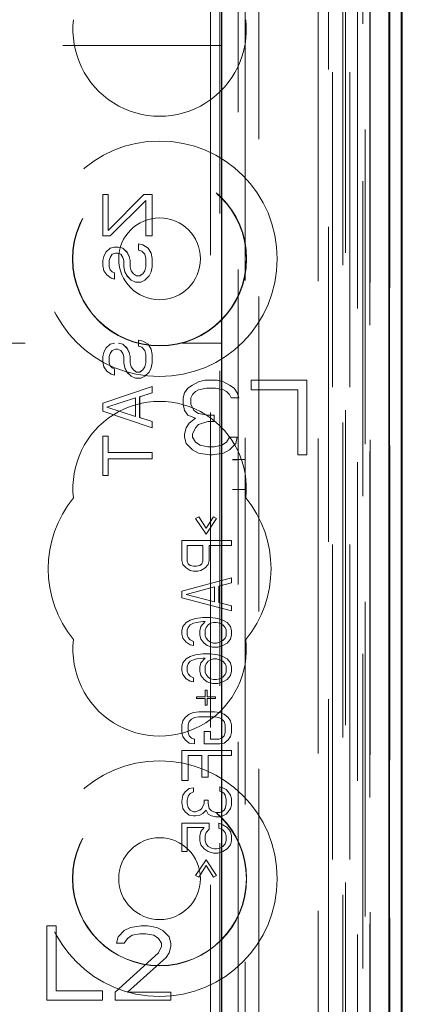
# Model space of a CAD drawing. Units: millimetres. Extents: x 11 to 205, y 5 to 292.
# Drawn here: x 94 to 96, y 140 to 144 of the extents above; entities that cross this region are included whole.
import ezdxf

# ---------------------------------------------------------------- set-up
doc = ezdxf.new("R2010")
doc.units = ezdxf.units.MM
doc.linetypes.add('HIDDEN', pattern=[1.905, 1.27, -0.635])

msp = doc.modelspace()

# ---------------------------------------------------------------- linework, layer by layer
at = {"color": 7, "linetype": 'HIDDEN', "lineweight": 18}
for p, q in [((95.6015, 228.1458), (95.6015, 123.1458)), ((95.7015, 190.1107), (95.7015, 123.1458)), ((95.8895, 152.8586), (95.8895, 123.1383)), ((95.6431, 152.7999), (95.6431, 127.8458)), ((95.3615, 152.5183), (95.3615, 127.8458)), ((95.7115, 150.1554), (95.7115, 123.1458)), ((95.7815, 123.1383), (95.7815, 150.1554)), ((95.6598, 123.5785), (95.6598, 150.1166)), ((95.7298, 123.5785), (95.7298, 150.1166)), ((95.8098, 127.6383), (95.8098, 150.1183)), ((95.8898, 127.6383), (95.8898, 150.1183)), ((95.81, 127.6633), (95.81, 150.0933)), ((95.3074, 150.0434), (95.3074, 142.3358)), ((95.7603, 127.7052), (95.7603, 150.0514)), ((95.7604, 127.7213), (95.7604, 150.0352)), ((95.8115, 150.0352), (95.8115, 127.7213)), ((95.8107, 127.7633), (95.8107, 149.9933)), ((95.8109, 149.9683), (95.8109, 127.7883)), ((95.8909, 127.7883), (95.8909, 149.9683)), ((95.7915, 129.0629), (95.7915, 149.7486)), ((95.1674, 129.8258), (95.1674, 148.9858)), ((95.2045, 148.4092), (95.2045, 130.4023)), ((95.2792, 130.4021), (95.2792, 148.4095)), ((71.7115, 144.0058), (95.2115, 144.0058)), ((94.7321, 143.4058), (94.7534, 143.4058)), ((94.7321, 143.2391), (94.7321, 143.4058)), ((94.7321, 143.4058), (94.7321, 143.4058)), ((94.7321, 143.2391), (94.7321, 143.4058)), ((94.7534, 143.2599), (94.898, 143.4058)), ((94.7534, 143.2599), (94.8981, 143.4058)), ((94.7534, 143.4058), (94.7534, 143.2599)), ((94.7534, 143.4058), (94.7534, 143.2599)), ((94.8981, 143.4058), (94.898, 143.4058)), ((94.8981, 143.4058), (94.9321, 143.4058)), ((94.9321, 143.4058), (94.9321, 143.2391)), ((94.9321, 143.4058), (94.9321, 143.2391)), ((94.9066, 143.3808), (94.7619, 143.2391)), ((94.9065, 143.3808), (94.7619, 143.2391)), ((94.9065, 143.2391), (94.9065, 143.3808)), ((94.9066, 143.3808), (94.9065, 143.3808)), ((94.9066, 143.2391), (94.9066, 143.3808)), ((94.7321, 143.2391), (94.7321, 143.2391)), ((94.7619, 143.2391), (94.7321, 143.2391)), ((94.7534, 143.2599), (94.7534, 143.2599)), ((94.9066, 143.2391), (94.9065, 143.2391)), ((94.9321, 143.2391), (94.9066, 143.2391)), ((94.8768, 143.2058), (94.8938, 143.2016)), ((94.8768, 143.1808), (94.8768, 143.2058)), ((94.8768, 143.2058), (94.8768, 143.2058)), ((94.8768, 143.1808), (94.8768, 143.2058)), ((94.8768, 143.2058), (94.8938, 143.2016)), ((94.8938, 143.2016), (94.8938, 143.2016)), ((94.8938, 143.2016), (94.9151, 143.1891)), ((94.8938, 143.2016), (94.9151, 143.1891)), ((94.7363, 143.1558), (94.7448, 143.1724)), ((94.7364, 143.1558), (94.7449, 143.1724)), ((94.7448, 143.1724), (94.7619, 143.1891)), ((94.7449, 143.1724), (94.7448, 143.1724)), ((94.7449, 143.1724), (94.7619, 143.1891)), ((94.7619, 143.1891), (94.7789, 143.1933)), ((94.7619, 143.1891), (94.7789, 143.1933)), ((94.7619, 143.1891), (94.7619, 143.1891)), ((94.7704, 143.1641), (94.7619, 143.1516)), ((94.7704, 143.1641), (94.7619, 143.1516)), ((94.7832, 143.1683), (94.7704, 143.1641)), ((94.7831, 143.1683), (94.7704, 143.1641)), ((94.7704, 143.1641), (94.7704, 143.1641)), ((94.7789, 143.1933), (94.7789, 143.1933)), ((94.7789, 143.1933), (94.796, 143.1933)), ((94.7832, 143.1683), (94.7831, 143.1683)), ((94.7917, 143.1683), (94.7832, 143.1683)), ((94.8044, 143.1641), (94.7917, 143.1683)), ((94.8045, 143.1641), (94.7917, 143.1683)), ((94.7959, 143.1933), (94.8129, 143.1891)), ((94.796, 143.1933), (94.813, 143.1891)), ((94.8045, 143.1641), (94.8044, 143.1641)), ((94.8129, 143.1516), (94.8044, 143.1641)), ((94.813, 143.1516), (94.8045, 143.1641)), ((94.813, 143.1891), (94.8129, 143.1891)), ((94.8129, 143.1891), (94.8299, 143.1724)), ((94.813, 143.1891), (94.83, 143.1724)), ((94.83, 143.1724), (94.8299, 143.1724)), ((94.8299, 143.1724), (94.8385, 143.1558)), ((94.83, 143.1724), (94.8385, 143.1558)), ((94.8895, 143.1766), (94.8768, 143.1808)), ((94.8768, 143.1808), (94.8768, 143.1808)), ((94.8896, 143.1766), (94.8768, 143.1808)), ((94.8896, 143.1766), (94.8895, 143.1766)), ((94.9023, 143.1641), (94.8895, 143.1766)), ((94.9023, 143.1641), (94.8896, 143.1766)), ((94.9023, 143.1641), (94.9023, 143.1641)), ((94.9065, 143.1474), (94.9023, 143.1641)), ((94.9066, 143.1474), (94.9023, 143.1641)), ((94.9151, 143.1891), (94.9151, 143.1891)), ((94.9151, 143.1891), (94.9279, 143.1683)), ((94.9151, 143.1891), (94.9278, 143.1683)), ((94.9279, 143.1683), (94.9278, 143.1683)), ((94.9278, 143.1683), (94.9321, 143.1474)), ((94.9279, 143.1683), (94.9321, 143.1474)), ((94.7321, 143.1391), (94.7363, 143.1558)), ((94.7321, 143.1391), (94.7364, 143.1558)), ((94.7321, 143.1183), (94.7321, 143.1391)), ((94.7321, 143.1391), (94.7321, 143.1391)), ((94.7321, 143.1183), (94.7321, 143.1391)), ((94.7321, 143.1183), (94.7321, 143.1183)), ((94.7363, 143.0974), (94.7321, 143.1183)), ((94.7364, 143.0974), (94.7321, 143.1183)), ((94.7364, 143.1558), (94.7363, 143.1558)), ((94.7619, 143.1516), (94.7576, 143.1391)), ((94.7577, 143.1391), (94.7576, 143.1391)), ((94.7576, 143.1391), (94.7576, 143.1141)), ((94.7619, 143.1516), (94.7577, 143.1391)), ((94.7577, 143.1391), (94.7577, 143.1141)), ((94.7619, 143.1516), (94.7619, 143.1516)), ((94.813, 143.1516), (94.8129, 143.1516)), ((94.8172, 143.1391), (94.8129, 143.1516)), ((94.8172, 143.1391), (94.813, 143.1516)), ((94.8172, 143.1391), (94.8172, 143.1391)), ((94.8172, 143.1141), (94.8172, 143.1391)), ((94.8172, 143.1141), (94.8172, 143.1391)), ((94.8385, 143.1558), (94.8385, 143.1558)), ((94.8385, 143.1558), (94.8428, 143.1391)), ((94.8385, 143.1558), (94.8427, 143.1391)), ((94.8428, 143.1391), (94.8427, 143.1391)), ((94.8427, 143.1391), (94.8427, 143.1141)), ((94.8428, 143.1391), (94.8428, 143.1141)), ((94.9066, 143.1474), (94.9065, 143.1474)), ((94.9065, 143.1141), (94.9065, 143.1474)), ((94.9066, 143.1141), (94.9066, 143.1474)), ((94.9321, 143.1474), (94.9321, 143.1474)), ((94.9321, 143.1474), (94.9321, 143.1141)), ((94.9321, 143.1474), (94.9321, 143.1141)), ((94.7364, 143.0974), (94.7363, 143.0974)), ((94.7491, 143.0808), (94.7363, 143.0974)), ((94.7491, 143.0808), (94.7364, 143.0974)), ((94.7491, 143.0808), (94.7491, 143.0808)), ((94.7661, 143.0683), (94.7491, 143.0808)), ((94.7662, 143.0683), (94.7491, 143.0808)), ((94.7577, 143.1141), (94.7576, 143.1141)), ((94.7576, 143.1141), (94.7619, 143.1016)), ((94.7577, 143.1141), (94.7619, 143.1016)), ((94.7619, 143.1016), (94.7619, 143.1016)), ((94.7619, 143.1016), (94.7704, 143.0933)), ((94.7619, 143.1016), (94.7704, 143.0933)), ((94.7704, 143.0933), (94.7704, 143.0933)), ((94.7704, 143.0933), (94.7789, 143.0891)), ((94.7704, 143.0933), (94.7789, 143.0891)), ((94.7789, 143.0891), (94.7789, 143.0891)), ((94.7789, 143.0891), (94.7789, 143.0641)), ((94.7789, 143.0891), (94.7789, 143.0641)), ((94.8172, 143.1141), (94.8172, 143.1141)), ((94.8214, 143.0933), (94.8172, 143.1141)), ((94.8215, 143.0933), (94.8172, 143.1141)), ((94.8215, 143.0933), (94.8214, 143.0933)), ((94.8299, 143.0766), (94.8214, 143.0933)), ((94.83, 143.0766), (94.8215, 143.0933)), ((94.8428, 143.1141), (94.8427, 143.1141)), ((94.8427, 143.1141), (94.847, 143.0974)), ((94.8428, 143.1141), (94.847, 143.0974)), ((94.847, 143.0974), (94.847, 143.0974)), ((94.847, 143.0974), (94.8555, 143.0849)), ((94.847, 143.0974), (94.8555, 143.0849)), ((94.8555, 143.0849), (94.8555, 143.0849)), ((94.8555, 143.0849), (94.8683, 143.0766)), ((94.8555, 143.0849), (94.8682, 143.0766)), ((94.881, 143.0766), (94.8938, 143.0849)), ((94.8811, 143.0766), (94.8938, 143.0849)), ((94.8938, 143.0849), (94.9023, 143.0974)), ((94.8938, 143.0849), (94.9023, 143.0974)), ((94.8938, 143.0849), (94.8938, 143.0849)), ((94.9023, 143.0974), (94.9065, 143.1141)), ((94.9023, 143.0974), (94.9066, 143.1141)), ((94.9023, 143.0974), (94.9023, 143.0974)), ((94.9066, 143.1141), (94.9065, 143.1141)), ((94.9278, 143.0933), (94.9193, 143.0766)), ((94.9279, 143.0933), (94.9194, 143.0766)), ((94.9321, 143.1141), (94.9278, 143.0933)), ((94.9279, 143.0933), (94.9278, 143.0933)), ((94.9321, 143.1141), (94.9279, 143.0933)), ((94.9321, 143.1141), (94.9321, 143.1141)), ((94.7662, 143.0683), (94.7661, 143.0683)), ((94.7789, 143.0641), (94.7661, 143.0683)), ((94.7789, 143.0641), (94.7662, 143.0683)), ((94.7789, 143.0641), (94.7789, 143.0641)), ((94.83, 143.0766), (94.8299, 143.0766)), ((94.847, 143.0599), (94.8299, 143.0766)), ((94.847, 143.0599), (94.83, 143.0766)), ((94.847, 143.0599), (94.847, 143.0599)), ((94.864, 143.0516), (94.847, 143.0599)), ((94.864, 143.0516), (94.847, 143.0599)), ((94.864, 143.0516), (94.864, 143.0516)), ((94.8853, 143.0516), (94.864, 143.0516)), ((94.8683, 143.0766), (94.8682, 143.0766)), ((94.8683, 143.0766), (94.8811, 143.0766)), ((94.9023, 143.0599), (94.8853, 143.0516)), ((94.9023, 143.0599), (94.8853, 143.0516)), ((94.9194, 143.0766), (94.9023, 143.0599)), ((94.9193, 143.0766), (94.9023, 143.0599)), ((94.9023, 143.0599), (94.9023, 143.0599)), ((94.9194, 143.0766), (94.9193, 143.0766)), ((79.8132, 142.8058), (95.2115, 142.8058)), ((94.7448, 142.7849), (94.7619, 142.8016)), ((94.7449, 142.7849), (94.7619, 142.8016)), ((94.7619, 142.8016), (94.7789, 142.8058)), ((94.7619, 142.8016), (94.7789, 142.8058)), ((94.7619, 142.8016), (94.7619, 142.8016)), ((94.7959, 142.8058), (94.8129, 142.8016)), ((94.796, 142.8058), (94.813, 142.8016)), ((94.813, 142.8016), (94.8129, 142.8016)), ((94.8129, 142.8016), (94.8299, 142.7849)), ((94.813, 142.8016), (94.83, 142.7849)), ((94.8768, 142.8183), (94.8938, 142.8141)), ((94.8768, 142.7933), (94.8768, 142.8183)), ((94.8768, 142.8183), (94.8768, 142.8183)), ((94.8768, 142.7933), (94.8768, 142.8183)), ((94.8768, 142.8183), (94.8938, 142.8141)), ((94.8938, 142.8141), (94.8938, 142.8141)), ((94.8938, 142.8141), (94.9151, 142.8016)), ((94.8938, 142.8141), (94.9151, 142.8016)), ((94.9151, 142.8016), (94.9151, 142.8016)), ((94.9151, 142.8016), (94.9279, 142.7808)), ((94.9151, 142.8016), (94.9278, 142.7808)), ((94.7321, 142.7516), (94.7363, 142.7683)), ((94.7321, 142.7516), (94.7364, 142.7683)), ((94.7363, 142.7683), (94.7448, 142.7849)), ((94.7364, 142.7683), (94.7363, 142.7683)), ((94.7364, 142.7683), (94.7449, 142.7849)), ((94.7449, 142.7849), (94.7448, 142.7849)), ((94.7619, 142.7641), (94.7576, 142.7516)), ((94.7619, 142.7641), (94.7577, 142.7516)), ((94.7704, 142.7766), (94.7619, 142.7641)), ((94.7704, 142.7766), (94.7619, 142.7641)), ((94.7619, 142.7641), (94.7619, 142.7641)), ((94.7832, 142.7808), (94.7704, 142.7766)), ((94.7831, 142.7808), (94.7704, 142.7766)), ((94.7704, 142.7766), (94.7704, 142.7766)), ((94.7832, 142.7808), (94.7831, 142.7808)), ((94.7917, 142.7808), (94.7832, 142.7808)), ((94.8044, 142.7766), (94.7917, 142.7808)), ((94.8045, 142.7766), (94.7917, 142.7808)), ((94.8045, 142.7766), (94.8044, 142.7766)), ((94.8129, 142.7641), (94.8044, 142.7766)), ((94.813, 142.7641), (94.8045, 142.7766)), ((94.813, 142.7641), (94.8129, 142.7641)), ((94.8172, 142.7516), (94.8129, 142.7641)), ((94.8172, 142.7516), (94.813, 142.7641)), ((94.83, 142.7849), (94.8299, 142.7849)), ((94.8299, 142.7849), (94.8385, 142.7683)), ((94.83, 142.7849), (94.8385, 142.7683)), ((94.8385, 142.7683), (94.8385, 142.7683)), ((94.8385, 142.7683), (94.8428, 142.7516)), ((94.8385, 142.7683), (94.8427, 142.7516)), ((94.8895, 142.7891), (94.8768, 142.7933)), ((94.8768, 142.7933), (94.8768, 142.7933)), ((94.8896, 142.7891), (94.8768, 142.7933)), ((94.8896, 142.7891), (94.8895, 142.7891)), ((94.9023, 142.7766), (94.8895, 142.7891)), ((94.9023, 142.7766), (94.8896, 142.7891)), ((94.9023, 142.7766), (94.9023, 142.7766)), ((94.9065, 142.7599), (94.9023, 142.7766)), ((94.9066, 142.7599), (94.9023, 142.7766)), ((94.9066, 142.7599), (94.9065, 142.7599)), ((94.9065, 142.7266), (94.9065, 142.7599)), ((94.9066, 142.7266), (94.9066, 142.7599)), ((94.9279, 142.7808), (94.9278, 142.7808)), ((94.9278, 142.7808), (94.9321, 142.7599)), ((94.9279, 142.7808), (94.9321, 142.7599)), ((94.9321, 142.7599), (94.9321, 142.7599)), ((94.9321, 142.7599), (94.9321, 142.7266)), ((94.9321, 142.7599), (94.9321, 142.7266)), ((94.7321, 142.7516), (94.7321, 142.7516)), ((94.7321, 142.7308), (94.7321, 142.7516)), ((94.7321, 142.7308), (94.7321, 142.7516)), ((94.7363, 142.7099), (94.7321, 142.7308)), ((94.7321, 142.7308), (94.7321, 142.7308)), ((94.7364, 142.7099), (94.7321, 142.7308)), ((94.7577, 142.7516), (94.7576, 142.7516)), ((94.7576, 142.7516), (94.7576, 142.7266)), ((94.7577, 142.7266), (94.7576, 142.7266)), ((94.7576, 142.7266), (94.7619, 142.7141)), ((94.7577, 142.7516), (94.7577, 142.7266)), ((94.7577, 142.7266), (94.7619, 142.7141)), ((94.8172, 142.7516), (94.8172, 142.7516)), ((94.8172, 142.7266), (94.8172, 142.7516)), ((94.8172, 142.7266), (94.8172, 142.7516)), ((94.8172, 142.7266), (94.8172, 142.7266)), ((94.8214, 142.7058), (94.8172, 142.7266)), ((94.8215, 142.7058), (94.8172, 142.7266)), ((94.8428, 142.7516), (94.8427, 142.7516)), ((94.8427, 142.7516), (94.8427, 142.7266)), ((94.8428, 142.7266), (94.8427, 142.7266)), ((94.8427, 142.7266), (94.847, 142.7099)), ((94.8428, 142.7516), (94.8428, 142.7266)), ((94.8428, 142.7266), (94.847, 142.7099)), ((94.9023, 142.7099), (94.9065, 142.7266)), ((94.9023, 142.7099), (94.9066, 142.7266)), ((94.9066, 142.7266), (94.9065, 142.7266)), ((94.9321, 142.7266), (94.9278, 142.7058)), ((94.9321, 142.7266), (94.9279, 142.7058)), ((94.9321, 142.7266), (94.9321, 142.7266)), ((94.7364, 142.7099), (94.7363, 142.7099)), ((94.7491, 142.6933), (94.7363, 142.7099)), ((94.7491, 142.6933), (94.7364, 142.7099)), ((94.7491, 142.6933), (94.7491, 142.6933)), ((94.7661, 142.6808), (94.7491, 142.6933)), ((94.7662, 142.6808), (94.7491, 142.6933)), ((94.7619, 142.7141), (94.7619, 142.7141)), ((94.7619, 142.7141), (94.7704, 142.7058)), ((94.7619, 142.7141), (94.7704, 142.7058)), ((94.7662, 142.6808), (94.7661, 142.6808)), ((94.7789, 142.6766), (94.7661, 142.6808)), ((94.7789, 142.6766), (94.7662, 142.6808)), ((94.7704, 142.7058), (94.7704, 142.7058)), ((94.7704, 142.7058), (94.7789, 142.7016)), ((94.7704, 142.7058), (94.7789, 142.7016)), ((94.7789, 142.7016), (94.7789, 142.7016)), ((94.7789, 142.7016), (94.7789, 142.6766)), ((94.7789, 142.7016), (94.7789, 142.6766)), ((94.8215, 142.7058), (94.8214, 142.7058)), ((94.8299, 142.6891), (94.8214, 142.7058)), ((94.83, 142.6891), (94.8215, 142.7058)), ((94.83, 142.6891), (94.8299, 142.6891)), ((94.847, 142.6724), (94.8299, 142.6891)), ((94.847, 142.6724), (94.83, 142.6891)), ((94.847, 142.7099), (94.847, 142.7099)), ((94.847, 142.7099), (94.8555, 142.6974)), ((94.847, 142.7099), (94.8555, 142.6974)), ((94.8555, 142.6974), (94.8555, 142.6974)), ((94.8555, 142.6974), (94.8683, 142.6891)), ((94.8555, 142.6974), (94.8682, 142.6891)), ((94.8683, 142.6891), (94.8682, 142.6891)), ((94.8683, 142.6891), (94.8811, 142.6891)), ((94.881, 142.6891), (94.8938, 142.6974)), ((94.8811, 142.6891), (94.8938, 142.6974)), ((94.8938, 142.6974), (94.9023, 142.7099)), ((94.8938, 142.6974), (94.9023, 142.7099)), ((94.8938, 142.6974), (94.8938, 142.6974)), ((94.9023, 142.7099), (94.9023, 142.7099)), ((94.9194, 142.6891), (94.9023, 142.6724)), ((94.9193, 142.6891), (94.9023, 142.6724)), ((94.9278, 142.7058), (94.9193, 142.6891)), ((94.9194, 142.6891), (94.9193, 142.6891)), ((94.9279, 142.7058), (94.9194, 142.6891)), ((94.9279, 142.7058), (94.9278, 142.7058)), ((94.7789, 142.6766), (94.7789, 142.6766)), ((94.847, 142.6724), (94.847, 142.6724)), ((94.864, 142.6641), (94.847, 142.6724)), ((94.864, 142.6641), (94.847, 142.6724)), ((94.864, 142.6641), (94.864, 142.6641)), ((94.8853, 142.6641), (94.864, 142.6641)), ((94.9023, 142.6724), (94.8853, 142.6641)), ((94.9023, 142.6724), (94.8853, 142.6641)), ((94.9023, 142.6724), (94.9023, 142.6724)), ((95.119, 142.6494), (95.094, 142.6366)), ((95.144, 142.6558), (95.119, 142.6494)), ((95.194, 142.6558), (95.144, 142.6558)), ((95.219, 142.6494), (95.194, 142.6558)), ((95.244, 142.6366), (95.219, 142.6494)), ((95.3315, 142.6558), (95.3315, 142.6175)), ((95.5565, 142.6558), (95.3315, 142.6558)), ((95.5565, 142.3558), (95.5565, 142.6558)), ((94.7321, 142.5641), (94.9321, 142.6308)), ((94.7321, 142.5641), (94.9321, 142.6308)), ((94.9321, 142.6058), (94.881, 142.5891)), ((94.9321, 142.6058), (94.8811, 142.5891)), ((94.9321, 142.6308), (94.9321, 142.6308)), ((94.9321, 142.6308), (94.9321, 142.6058)), ((94.9321, 142.6308), (94.9321, 142.6058)), ((94.9321, 142.6058), (94.9321, 142.6058)), ((95.0627, 142.6047), (95.0565, 142.5856)), ((95.0752, 142.6239), (95.0627, 142.6047)), ((95.094, 142.6366), (95.0752, 142.6239)), ((95.094, 142.5983), (95.1065, 142.6111)), ((95.1065, 142.6111), (95.119, 142.6175)), ((95.119, 142.6175), (95.1502, 142.6239)), ((95.1502, 142.6239), (95.1877, 142.6239)), ((95.1877, 142.6239), (95.219, 142.6175)), ((95.219, 142.6175), (95.2315, 142.6111)), ((95.2315, 142.6111), (95.244, 142.5983)), ((95.2627, 142.6239), (95.244, 142.6366)), ((95.2752, 142.6047), (95.2627, 142.6239)), ((95.2815, 142.5856), (95.2752, 142.6047)), ((95.3315, 142.6175), (95.519, 142.6175)), ((95.519, 142.6175), (95.519, 142.3558)), ((94.7321, 142.5641), (94.7321, 142.5641)), ((94.7321, 142.5308), (94.7321, 142.5641)), ((94.7321, 142.5308), (94.7321, 142.5641)), ((94.864, 142.5849), (94.7491, 142.5474)), ((94.864, 142.5849), (94.7491, 142.5474)), ((94.864, 142.5099), (94.864, 142.5849)), ((94.864, 142.5099), (94.864, 142.5849)), ((94.864, 142.5849), (94.864, 142.5849)), ((94.8811, 142.5891), (94.881, 142.5891)), ((94.881, 142.5891), (94.881, 142.5058)), ((94.8811, 142.5891), (94.8811, 142.5058)), ((95.0565, 142.5856), (95.0565, 142.56)), ((95.0877, 142.5856), (95.094, 142.5983)), ((95.0877, 142.56), (95.0877, 142.5856)), ((95.244, 142.5983), (95.2502, 142.5856)), ((95.2502, 142.5856), (95.2815, 142.5856)), ((94.9321, 142.4641), (94.7321, 142.5308)), ((94.7321, 142.5308), (94.7321, 142.5308)), ((94.9321, 142.4641), (94.7321, 142.5308)), ((94.7491, 142.5474), (94.7491, 142.5474)), ((94.7491, 142.5474), (94.864, 142.5099)), ((94.7491, 142.5474), (94.864, 142.5099)), ((95.0565, 142.56), (95.0627, 142.5345)), ((95.0627, 142.5345), (95.0752, 142.5153)), ((95.1002, 142.5345), (95.0877, 142.56)), ((95.119, 142.5217), (95.1002, 142.5345)), ((95.1565, 142.5153), (95.119, 142.5217)), ((94.864, 142.5099), (94.864, 142.5099)), ((94.8811, 142.5058), (94.881, 142.5058)), ((94.881, 142.5058), (94.9321, 142.4891)), ((94.8811, 142.5058), (94.9321, 142.4891)), ((94.9321, 142.4891), (94.9321, 142.4891)), ((94.9321, 142.4891), (94.9321, 142.4641)), ((94.9321, 142.4891), (94.9321, 142.4641)), ((95.0815, 142.4834), (95.069, 142.4643)), ((95.0752, 142.5153), (95.1065, 142.5026)), ((95.1065, 142.5026), (95.0815, 142.4834)), ((95.119, 142.477), (95.1565, 142.4898)), ((95.1815, 142.5153), (95.1565, 142.5153)), ((95.1565, 142.4898), (95.1815, 142.4898)), ((95.1815, 142.4898), (95.1815, 142.5153)), ((94.9321, 142.4641), (94.9321, 142.4641)), ((95.069, 142.4643), (95.0627, 142.4388)), ((95.094, 142.4388), (95.1065, 142.4643)), ((95.1065, 142.4643), (95.119, 142.477)), ((94.7321, 142.2724), (94.7321, 142.4308)), ((94.7321, 142.4308), (94.7321, 142.4308)), ((94.7321, 142.2724), (94.7321, 142.4308)), ((94.7321, 142.4308), (94.7534, 142.4308)), ((94.7534, 142.4308), (94.7534, 142.3641)), ((94.7534, 142.4308), (94.7534, 142.3641)), ((95.0627, 142.4388), (95.0627, 142.426)), ((95.0627, 142.426), (95.069, 142.4005)), ((95.094, 142.426), (95.094, 142.4388)), ((95.1065, 142.4068), (95.094, 142.426)), ((95.1252, 142.3941), (95.1065, 142.4068)), ((95.2315, 142.4068), (95.2127, 142.3941)), ((95.244, 142.426), (95.2315, 142.4068)), ((95.2752, 142.426), (95.244, 142.426)), ((95.269, 142.4005), (95.2752, 142.426)), ((94.7534, 142.3641), (94.9321, 142.3641)), ((94.7534, 142.3641), (94.7534, 142.3641)), ((94.9321, 142.3641), (94.9321, 142.3391)), ((94.9321, 142.3641), (94.9321, 142.3391)), ((95.069, 142.4005), (95.094, 142.3749)), ((95.094, 142.3749), (95.119, 142.3622)), ((95.119, 142.3622), (95.1627, 142.3558)), ((95.1565, 142.3877), (95.1252, 142.3941)), ((95.1815, 142.3877), (95.1565, 142.3877)), ((95.1752, 142.3558), (95.219, 142.3622)), ((95.2127, 142.3941), (95.1815, 142.3877)), ((95.219, 142.3622), (95.244, 142.3749)), ((95.244, 142.3749), (95.269, 142.4005)), ((94.7534, 142.3391), (94.7534, 142.2724)), ((94.7534, 142.3391), (94.7534, 142.3391)), ((94.9321, 142.3391), (94.7534, 142.3391)), ((94.7534, 142.3391), (94.7534, 142.2724)), ((95.1627, 142.3558), (95.1752, 142.3558)), ((95.3064, 142.3358), (95.2555, 142.3358)), ((95.3064, 142.3358), (95.3067, 142.3359)), ((95.3064, 142.3358), (95.3064, 142.2158)), ((95.3074, 142.3358), (95.3074, 142.2154)), ((95.519, 142.3558), (95.5565, 142.3558)), ((94.7534, 142.2724), (94.7321, 142.2724)), ((94.7321, 142.2724), (94.7321, 142.2724)), ((95.2555, 142.2158), (95.3064, 142.2158)), ((95.3064, 142.2158), (95.3067, 142.2156)), ((95.3074, 142.2154), (95.3074, 137.3258)), ((95.1068, 142.0991), (95.1196, 142.1058)), ((95.1494, 142.0358), (95.1068, 142.0991)), ((95.1196, 142.1058), (95.1494, 142.0591)), ((95.1494, 142.0591), (95.1792, 142.1058)), ((95.1919, 142.0991), (95.1494, 142.0358)), ((95.1792, 142.1058), (95.1919, 142.0991)), ((95.0515, 142.0091), (95.2515, 142.0091)), ((95.0515, 141.9291), (95.0515, 142.0091)), ((95.2515, 142.0091), (95.2515, 141.9891)), ((95.0728, 141.9891), (95.0728, 141.9258)), ((95.1366, 141.9891), (95.0728, 141.9891)), ((95.1366, 141.9258), (95.1366, 141.9891)), ((95.1621, 141.9891), (95.1621, 141.9291)), ((95.2515, 141.9891), (95.1621, 141.9891)), ((95.0557, 141.9124), (95.0515, 141.9291)), ((95.0728, 141.9258), (95.077, 141.9158)), ((95.1323, 141.9158), (95.1366, 141.9258)), ((95.1621, 141.9291), (95.1579, 141.9124)), ((95.0685, 141.8991), (95.0557, 141.9124)), ((95.0855, 141.8891), (95.0685, 141.8991)), ((95.077, 141.9158), (95.0855, 141.9091)), ((95.0855, 141.9091), (95.0983, 141.9058)), ((95.0983, 141.8858), (95.0855, 141.8891)), ((95.0983, 141.9058), (95.1111, 141.9058)), ((95.1153, 141.8858), (95.0983, 141.8858)), ((95.1111, 141.9058), (95.1238, 141.9091)), ((95.1281, 141.8891), (95.1153, 141.8858)), ((95.1238, 141.9091), (95.1323, 141.9158)), ((95.1451, 141.8991), (95.1281, 141.8891)), ((95.1579, 141.9124), (95.1451, 141.8991)), ((95.0515, 141.8058), (95.2515, 141.8591)), ((95.2515, 141.8591), (95.2515, 141.8391)), ((95.1834, 141.8224), (95.0685, 141.7924)), ((95.1834, 141.7624), (95.1834, 141.8224)), ((95.2515, 141.8391), (95.2004, 141.8258)), ((95.2004, 141.8258), (95.2004, 141.7591)), ((95.0515, 141.7791), (95.0515, 141.8058)), ((95.2515, 141.7258), (95.0515, 141.7791)), ((95.0685, 141.7924), (95.1834, 141.7624)), ((95.2004, 141.7591), (95.2515, 141.7458)), ((95.2515, 141.7458), (95.2515, 141.7258)), ((95.0685, 141.6791), (95.0855, 141.6891)), ((95.0855, 141.6891), (95.1068, 141.6958)), ((95.1068, 141.6958), (95.1366, 141.6991)), ((95.1366, 141.6991), (95.1664, 141.6991)), ((95.1664, 141.6991), (95.1962, 141.6958)), ((95.1962, 141.6958), (95.2174, 141.6891)), ((95.2174, 141.6891), (95.2345, 141.6791)), ((95.0515, 141.6458), (95.0557, 141.6624)), ((95.0557, 141.6624), (95.0685, 141.6791)), ((95.077, 141.6591), (95.0728, 141.6491)), ((95.0728, 141.6491), (95.0728, 141.6291)), ((95.0855, 141.6691), (95.077, 141.6591)), ((95.0983, 141.6758), (95.0855, 141.6691)), ((95.1111, 141.6791), (95.0983, 141.6758)), ((95.1366, 141.6824), (95.1111, 141.6791)), ((95.1238, 141.6458), (95.1281, 141.6624)), ((95.1281, 141.6624), (95.1451, 141.6824)), ((95.1451, 141.6824), (95.1366, 141.6824)), ((95.1494, 141.6591), (95.1451, 141.6491)), ((95.1451, 141.6491), (95.1451, 141.6258)), ((95.1579, 141.6691), (95.1494, 141.6591)), ((95.1664, 141.6758), (95.1579, 141.6691)), ((95.1792, 141.6791), (95.1664, 141.6758)), ((95.1919, 141.6791), (95.1792, 141.6791)), ((95.2047, 141.6758), (95.1919, 141.6791)), ((95.2174, 141.6691), (95.2047, 141.6758)), ((95.226, 141.6591), (95.2174, 141.6691)), ((95.2302, 141.6491), (95.226, 141.6591)), ((95.2302, 141.6258), (95.2302, 141.6491)), ((95.2345, 141.6791), (95.2472, 141.6624)), ((95.2472, 141.6624), (95.2515, 141.6458)), ((95.0515, 141.6324), (95.0515, 141.6458)), ((95.0557, 141.6158), (95.0515, 141.6324)), ((95.0685, 141.5991), (95.0557, 141.6158)), ((95.0728, 141.6291), (95.077, 141.6191)), ((95.077, 141.6191), (95.0855, 141.6091)), ((95.0855, 141.6091), (95.0983, 141.6024)), ((95.1238, 141.6291), (95.1238, 141.6458)), ((95.1281, 141.6124), (95.1238, 141.6291)), ((95.1409, 141.5958), (95.1281, 141.6124)), ((95.1451, 141.6258), (95.1494, 141.6158)), ((95.1494, 141.6158), (95.1579, 141.6058)), ((95.2174, 141.6058), (95.226, 141.6158)), ((95.226, 141.6158), (95.2302, 141.6258)), ((95.2472, 141.6124), (95.2345, 141.5958)), ((95.2515, 141.6291), (95.2472, 141.6124)), ((95.2515, 141.6458), (95.2515, 141.6291)), ((95.0855, 141.5891), (95.0685, 141.5991)), ((95.0983, 141.5858), (95.0855, 141.5891)), ((95.0983, 141.6024), (95.0983, 141.5858)), ((95.1536, 141.5858), (95.1409, 141.5958)), ((95.1749, 141.5791), (95.1536, 141.5858)), ((95.1579, 141.6058), (95.1664, 141.5991)), ((95.1664, 141.5991), (95.1792, 141.5958)), ((95.1962, 141.5791), (95.1749, 141.5791)), ((95.1792, 141.5958), (95.1919, 141.5958)), ((95.1919, 141.5958), (95.2047, 141.5991)), ((95.2174, 141.5858), (95.1962, 141.5791)), ((95.2047, 141.5991), (95.2174, 141.6058)), ((95.2345, 141.5958), (95.2174, 141.5858)), ((95.0557, 141.5158), (95.0685, 141.5324)), ((95.0685, 141.5324), (95.0855, 141.5424)), ((95.0855, 141.5424), (95.1068, 141.5491)), ((95.0983, 141.5291), (95.0855, 141.5224)), ((95.1111, 141.5324), (95.0983, 141.5291)), ((95.1068, 141.5491), (95.1366, 141.5524)), ((95.1366, 141.5358), (95.1111, 141.5324)), ((95.1281, 141.5158), (95.1451, 141.5358)), ((95.1366, 141.5524), (95.1664, 141.5524)), ((95.1451, 141.5358), (95.1366, 141.5358)), ((95.1664, 141.5291), (95.1579, 141.5224)), ((95.1664, 141.5524), (95.1962, 141.5491)), ((95.1792, 141.5324), (95.1664, 141.5291)), ((95.1919, 141.5324), (95.1792, 141.5324)), ((95.2047, 141.5291), (95.1919, 141.5324)), ((95.1962, 141.5491), (95.2174, 141.5424)), ((95.2174, 141.5224), (95.2047, 141.5291)), ((95.2174, 141.5424), (95.2345, 141.5324)), ((95.2345, 141.5324), (95.2472, 141.5158)), ((95.0515, 141.4991), (95.0557, 141.5158)), ((95.0515, 141.4858), (95.0515, 141.4991)), ((95.077, 141.5124), (95.0728, 141.5024)), ((95.0728, 141.5024), (95.0728, 141.4824)), ((95.0855, 141.5224), (95.077, 141.5124)), ((95.1238, 141.4991), (95.1281, 141.5158)), ((95.1238, 141.4824), (95.1238, 141.4991)), ((95.1494, 141.5124), (95.1451, 141.5024)), ((95.1451, 141.5024), (95.1451, 141.4791)), ((95.1579, 141.5224), (95.1494, 141.5124)), ((95.226, 141.5124), (95.2174, 141.5224)), ((95.2302, 141.5024), (95.226, 141.5124)), ((95.2302, 141.4791), (95.2302, 141.5024)), ((95.2472, 141.5158), (95.2515, 141.4991)), ((95.2515, 141.4991), (95.2515, 141.4824)), ((95.0557, 141.4691), (95.0515, 141.4858)), ((95.0685, 141.4524), (95.0557, 141.4691)), ((95.0855, 141.4424), (95.0685, 141.4524)), ((95.0728, 141.4824), (95.077, 141.4724)), ((95.077, 141.4724), (95.0855, 141.4624)), ((95.0855, 141.4624), (95.0983, 141.4558)), ((95.0983, 141.4558), (95.0983, 141.4391)), ((95.1281, 141.4658), (95.1238, 141.4824)), ((95.1409, 141.4491), (95.1281, 141.4658)), ((95.1536, 141.4391), (95.1409, 141.4491)), ((95.1451, 141.4791), (95.1494, 141.4691)), ((95.1494, 141.4691), (95.1579, 141.4591)), ((95.1579, 141.4591), (95.1664, 141.4524)), ((95.1664, 141.4524), (95.1792, 141.4491)), ((95.1792, 141.4491), (95.1919, 141.4491)), ((95.1919, 141.4491), (95.2047, 141.4524)), ((95.2047, 141.4524), (95.2174, 141.4591)), ((95.2174, 141.4591), (95.226, 141.4691)), ((95.2345, 141.4491), (95.2174, 141.4391)), ((95.226, 141.4691), (95.2302, 141.4791)), ((95.2472, 141.4658), (95.2345, 141.4491)), ((95.2515, 141.4824), (95.2472, 141.4658)), ((95.0983, 141.4391), (95.0855, 141.4424)), ((95.1749, 141.4324), (95.1536, 141.4391)), ((95.1962, 141.4324), (95.1749, 141.4324)), ((95.2174, 141.4391), (95.1962, 141.4324)), ((95.1111, 141.3791), (95.1451, 141.3791)), ((95.1111, 141.3724), (95.1111, 141.3791)), ((95.1451, 141.3724), (95.1111, 141.3724)), ((95.1451, 141.4058), (95.1536, 141.4058)), ((95.1451, 141.3791), (95.1451, 141.4058)), ((95.1451, 141.3458), (95.1451, 141.3724)), ((95.1536, 141.4058), (95.1536, 141.3791)), ((95.1536, 141.3791), (95.1877, 141.3791)), ((95.1536, 141.3724), (95.1536, 141.3458)), ((95.1877, 141.3724), (95.1536, 141.3724)), ((95.1877, 141.3791), (95.1877, 141.3724)), ((95.1536, 141.3458), (95.1451, 141.3458)), ((95.0557, 141.2824), (95.0643, 141.2958)), ((95.0643, 141.2958), (95.0813, 141.3091)), ((95.0813, 141.3091), (95.0983, 141.3158)), ((95.1026, 141.2958), (95.0898, 141.2891)), ((95.0983, 141.3158), (95.1196, 141.3191)), ((95.1196, 141.2991), (95.1026, 141.2958)), ((95.1196, 141.3191), (95.1834, 141.3191)), ((95.1834, 141.2991), (95.1196, 141.2991)), ((95.1834, 141.3191), (95.2047, 141.3158)), ((95.2004, 141.2958), (95.1834, 141.2991)), ((95.2132, 141.2891), (95.2004, 141.2958)), ((95.2047, 141.3158), (95.2217, 141.3091)), ((95.2217, 141.3091), (95.2387, 141.2958)), ((95.2387, 141.2958), (95.2472, 141.2824)), ((95.0515, 141.2658), (95.0557, 141.2824)), ((95.0515, 141.2358), (95.0515, 141.2658)), ((95.0813, 141.2791), (95.077, 141.2658)), ((95.077, 141.2658), (95.077, 141.2358)), ((95.0898, 141.2891), (95.0813, 141.2791)), ((95.2217, 141.2791), (95.2132, 141.2891)), ((95.226, 141.2658), (95.2217, 141.2791)), ((95.226, 141.2358), (95.226, 141.2658)), ((95.2472, 141.2824), (95.2515, 141.2658)), ((95.2515, 141.2658), (95.2515, 141.2358)), ((95.0557, 141.2191), (95.0515, 141.2358)), ((95.0643, 141.2058), (95.0557, 141.2191)), ((95.077, 141.2358), (95.0813, 141.2224)), ((95.0813, 141.2224), (95.0898, 141.2124)), ((95.0898, 141.2124), (95.1026, 141.2091)), ((95.1409, 141.1891), (95.1409, 141.2391)), ((95.1409, 141.2391), (95.1664, 141.2391)), ((95.1664, 141.2391), (95.1664, 141.2091)), ((95.2004, 141.2091), (95.2132, 141.2124)), ((95.2132, 141.2124), (95.2217, 141.2224)), ((95.2217, 141.2224), (95.226, 141.2358)), ((95.2472, 141.2191), (95.2387, 141.2058)), ((95.2515, 141.2358), (95.2472, 141.2191)), ((95.0813, 141.1924), (95.0643, 141.2058)), ((95.1026, 141.1891), (95.0813, 141.1924)), ((95.1026, 141.2091), (95.1026, 141.1891)), ((95.2047, 141.1891), (95.1409, 141.1891)), ((95.1664, 141.2091), (95.2004, 141.2091)), ((95.2217, 141.1924), (95.2047, 141.1891)), ((95.2387, 141.2058), (95.2217, 141.1924)), ((95.0515, 141.0424), (95.0515, 141.1624)), ((95.0515, 141.1624), (95.2515, 141.1624)), ((95.077, 141.1424), (95.077, 141.0424)), ((95.1323, 141.1424), (95.077, 141.1424)), ((95.1323, 141.0558), (95.1323, 141.1424)), ((95.2515, 141.1424), (95.1579, 141.1424)), ((95.1579, 141.1424), (95.1579, 141.0558)), ((95.2515, 141.1624), (95.2515, 141.1424)), ((95.1579, 141.0558), (95.1323, 141.0558)), ((95.077, 141.0424), (95.0515, 141.0424)), ((95.0813, 141.0091), (95.0983, 141.0124)), ((95.0983, 141.0124), (95.0983, 140.9958)), ((95.2047, 140.9991), (95.2047, 141.0158)), ((95.2047, 141.0158), (95.2174, 141.0124)), ((95.2174, 141.0124), (95.2302, 141.0058)), ((95.0515, 140.9591), (95.0557, 140.9824)), ((95.0557, 140.9824), (95.0643, 140.9958)), ((95.0643, 140.9958), (95.0813, 141.0091)), ((95.077, 140.9791), (95.0728, 140.9624)), ((95.0855, 140.9891), (95.077, 140.9791)), ((95.0983, 140.9958), (95.0855, 140.9891)), ((95.2132, 140.9958), (95.2047, 140.9991)), ((95.2217, 140.9891), (95.2132, 140.9958)), ((95.226, 140.9824), (95.2217, 140.9891)), ((95.2302, 140.9658), (95.226, 140.9824)), ((95.2302, 141.0058), (95.2387, 140.9958)), ((95.2387, 140.9958), (95.2472, 140.9824)), ((95.2472, 140.9824), (95.2515, 140.9691)), ((95.0515, 140.9524), (95.0515, 140.9591)), ((95.0557, 140.9291), (95.0515, 140.9524)), ((95.0728, 140.9624), (95.0728, 140.9491)), ((95.0728, 140.9491), (95.077, 140.9324)), ((95.077, 140.9324), (95.0855, 140.9224)), ((95.1323, 140.9291), (95.1409, 140.9491)), ((95.1409, 140.9491), (95.1409, 140.9624)), ((95.1409, 140.9624), (95.1579, 140.9624)), ((95.1579, 140.9624), (95.1579, 140.9491)), ((95.1579, 140.9491), (95.1621, 140.9291)), ((95.226, 140.9291), (95.2302, 140.9458)), ((95.2302, 140.9458), (95.2302, 140.9658)), ((95.2515, 140.9424), (95.2472, 140.9291)), ((95.2515, 140.9691), (95.2515, 140.9424)), ((95.0643, 140.9158), (95.0557, 140.9291)), ((95.0813, 140.9024), (95.0643, 140.9158)), ((95.0983, 140.8991), (95.0813, 140.9024)), ((95.0855, 140.9224), (95.0983, 140.9158)), ((95.0983, 140.9158), (95.1068, 140.9158)), ((95.1068, 140.8991), (95.0983, 140.8991)), ((95.1068, 140.9158), (95.1238, 140.9224)), ((95.1238, 140.9024), (95.1068, 140.8991)), ((95.1238, 140.9224), (95.1323, 140.9291)), ((95.1366, 140.9091), (95.1238, 140.9024)), ((95.1494, 140.9224), (95.1366, 140.9091)), ((95.1579, 140.9058), (95.1494, 140.9224)), ((95.1706, 140.8991), (95.1579, 140.9058)), ((95.1621, 140.9291), (95.1706, 140.9191)), ((95.1706, 140.9191), (95.1877, 140.9124)), ((95.1877, 140.8958), (95.1706, 140.8991)), ((95.1877, 140.9124), (95.2047, 140.9124)), ((95.2047, 140.8958), (95.1877, 140.8958)), ((95.2047, 140.9124), (95.2132, 140.9158)), ((95.2174, 140.8991), (95.2047, 140.8958)), ((95.2132, 140.9158), (95.2217, 140.9224)), ((95.2302, 140.9058), (95.2174, 140.8991)), ((95.2217, 140.9224), (95.226, 140.9291)), ((95.2387, 140.9158), (95.2302, 140.9058)), ((95.2472, 140.9291), (95.2387, 140.9158)), ((95.0515, 140.8691), (95.1621, 140.8691)), ((95.0515, 140.7558), (95.0515, 140.8691)), ((95.1621, 140.8691), (95.1621, 140.8458)), ((95.2004, 140.8691), (95.2174, 140.8624)), ((95.2004, 140.8491), (95.2004, 140.8691)), ((95.2174, 140.8624), (95.2345, 140.8524)), ((95.0728, 140.8524), (95.0728, 140.7558)), ((95.1409, 140.8524), (95.0728, 140.8524)), ((95.1238, 140.8191), (95.1281, 140.8358)), ((95.1238, 140.7991), (95.1238, 140.8191)), ((95.1281, 140.8358), (95.1409, 140.8524)), ((95.1494, 140.8324), (95.1451, 140.8191)), ((95.1451, 140.8191), (95.1451, 140.7991)), ((95.1621, 140.8458), (95.1494, 140.8324)), ((95.2174, 140.8424), (95.2004, 140.8491)), ((95.226, 140.8324), (95.2174, 140.8424)), ((95.2302, 140.8191), (95.226, 140.8324)), ((95.2302, 140.7991), (95.2302, 140.8191)), ((95.2345, 140.8524), (95.2472, 140.8358)), ((95.2472, 140.8358), (95.2515, 140.8191)), ((95.2515, 140.8191), (95.2515, 140.7991)), ((95.1281, 140.7824), (95.1238, 140.7991)), ((95.1409, 140.7658), (95.1281, 140.7824)), ((95.1451, 140.7991), (95.1494, 140.7858)), ((95.1494, 140.7858), (95.1579, 140.7758)), ((95.1579, 140.7758), (95.1706, 140.7691)), ((95.2047, 140.7691), (95.2174, 140.7758)), ((95.2174, 140.7758), (95.226, 140.7858)), ((95.226, 140.7858), (95.2302, 140.7991)), ((95.2472, 140.7824), (95.2345, 140.7658)), ((95.2515, 140.7991), (95.2472, 140.7824)), ((95.0728, 140.7558), (95.0515, 140.7558)), ((95.1579, 140.7558), (95.1409, 140.7658)), ((95.1792, 140.7491), (95.1579, 140.7558)), ((95.1706, 140.7691), (95.1834, 140.7658)), ((95.1962, 140.7491), (95.1792, 140.7491)), ((95.1834, 140.7658), (95.1919, 140.7658)), ((95.1919, 140.7658), (95.2047, 140.7691)), ((95.2174, 140.7558), (95.1962, 140.7491)), ((95.2345, 140.7658), (95.2174, 140.7558)), ((95.1068, 140.6591), (95.1494, 140.7224)), ((95.1494, 140.6991), (95.1196, 140.6524)), ((95.1494, 140.7224), (95.1919, 140.6591)), ((95.1792, 140.6524), (95.1494, 140.6991)), ((95.1196, 140.6524), (95.1068, 140.6591)), ((95.1919, 140.6591), (95.1792, 140.6524)), ((94.5065, 140.4558), (94.5065, 140.1558)), ((94.544, 140.4558), (94.5065, 140.4558)), ((94.544, 140.1941), (94.544, 140.4558)), ((94.819, 140.4366), (94.794, 140.4111)), ((94.844, 140.4494), (94.819, 140.4366)), ((94.8315, 140.4047), (94.8502, 140.4175)), ((94.8877, 140.4558), (94.844, 140.4494)), ((94.8502, 140.4175), (94.8815, 140.4239)), ((94.8815, 140.4239), (94.9065, 140.4239)), ((94.9127, 140.4558), (94.8877, 140.4558)), ((94.9065, 140.4239), (94.9377, 140.4175)), ((94.9502, 140.4494), (94.9127, 140.4558)), ((94.9377, 140.4175), (94.9565, 140.4047)), ((94.9752, 140.4366), (94.9502, 140.4494)), ((95.0002, 140.4111), (94.9752, 140.4366)), ((94.794, 140.4111), (94.7877, 140.3856)), ((94.7877, 140.3856), (94.819, 140.3856)), ((94.819, 140.3856), (94.8315, 140.4047)), ((94.9565, 140.4047), (94.969, 140.3856)), ((94.969, 140.3856), (94.969, 140.3728)), ((95.0065, 140.3856), (95.0002, 140.4111)), ((95.0065, 140.3728), (95.0065, 140.3856)), ((94.9565, 140.3473), (94.7815, 140.1877)), ((94.969, 140.3728), (94.9565, 140.3473)), ((94.9877, 140.3281), (95.0002, 140.3473)), ((95.0002, 140.3473), (95.0065, 140.3728)), ((94.8315, 140.1877), (94.9877, 140.3281)), ((94.7315, 140.1941), (94.544, 140.1941)), ((94.7315, 140.1558), (94.7315, 140.1941)), ((94.7815, 140.1877), (94.7815, 140.1558)), ((95.0065, 140.1877), (94.8315, 140.1877)), ((95.0065, 140.1558), (95.0065, 140.1877)), ((94.5065, 140.1558), (94.7315, 140.1558)), ((94.7815, 140.1558), (95.0065, 140.1558))]:
    msp.add_line(p, q, dxfattribs=at)
at = {"color": 7, "linetype": 'Continuous', "lineweight": 25}
for p, q in [((95.9386, 152.9438), (95.9386, 123.1383)), ((95.887, 152.8438), (95.887, 123.1383)), ((95.937, 152.8438), (95.937, 123.1383)), ((95.2115, 152.3683), (95.2115, 128.0947)), ((95.9415, 127.7883), (95.9415, 149.9683))]:
    msp.add_line(p, q, dxfattribs=at)
at = {"color": 7, "linetype": 'HIDDEN', "lineweight": 18}
for centre, radius in [((94.9615, 143.1458), 0.475), ((94.9615, 143.1458), 0.3515), ((94.9615, 143.1458), 0.3502), ((94.9615, 143.1458), 0.165), ((94.9615, 140.6458), 0.475), ((94.9615, 140.6458), 0.3515), ((94.9615, 140.6458), 0.3502), ((94.9615, 140.6458), 0.165)]:
    msp.add_circle(centre, radius, dxfattribs=at)
for centre, radius, start, end in [((94.9615, 144.0708), 0.35, 173.5326, 6.4674), ((94.9615, 142.2208), 0.35, 353.5326, 186.4674), ((94.9615, 141.8958), 0.45, 140.6085, 219.3915), ((94.9615, 141.8958), 0.45, 320.6085, 39.3915), ((94.9615, 141.5708), 0.35, 173.5326, 6.4674)]:
    msp.add_arc(centre, radius, start, end, dxfattribs=at)
for centre, start_param, end_param in [((95.2556, 142.3359), 4.710644, 6.276204), ((95.2556, 142.2156), 0.00882, 1.572542)]:
    msp.add_ellipse(centre, major_axis=(0.05, 0), ratio=0.003491, start_param=start_param, end_param=end_param, dxfattribs=at)

doc.saveas('drawing.dxf')
